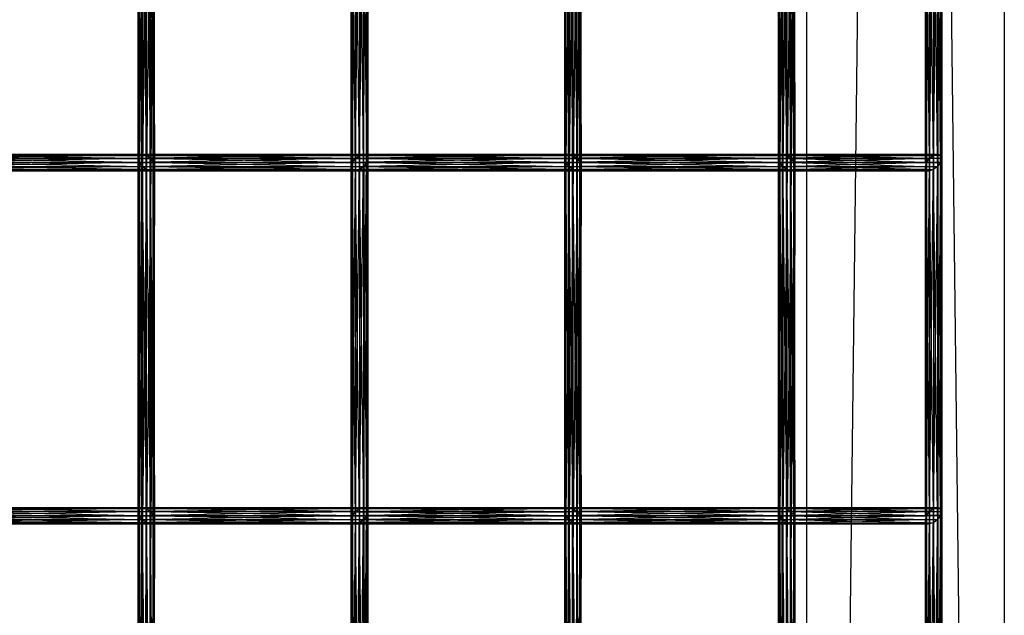
# Model space of a CAD drawing. Units: millimetres. Extents: x -298 to 2507, y -1378 to 4244.
# Drawn here: x 1838 to 2137, y -45 to 136 of the extents above; entities that cross this region are included whole.
import ezdxf

# ---------------------------------------------------------------- set-up
doc = ezdxf.new("R2010")
doc.units = ezdxf.units.MM
doc.header["$MEASUREMENT"] = 0

# ---------------------------------------------------------------- blocks, each defined once
blk = doc.blocks.new('New Object 1(25)')
at = {"linetype": 'Continuous', "ltscale": 1000}
for p, q in [((1045, 2527.54), (984.93, -2467.6)), ((1045, 2527.54), (1045, -2527.54)), ((984.93, -2467.6), (984.93, 2467.59)), ((984.93, 2467.59), (1045, -2527.54)), ((781.62, -1232.37), (781.62, -1125.04)), ((781.62, -1125.04), (781.91, -1231.44)), ((781.91, -1231.44), (781.91, -1124.11)), ((781.91, -1124.11), (782.8, -1231.08)), ((782.8, -1231.08), (782.8, -1123.75)), ((782.8, -1123.75), (784.04, -1231.39)), ((784.04, -1231.39), (784.03, -1124.06)), ((784.03, -1124.06), (785.3, -1232.29)), ((785.3, -1232.29), (785.3, -1124.96)), ((785.3, -1124.96), (786.24, -1233.53)), ((846.78, -1233.63), (847.69, -1125.04)), ((847.69, -1232.37), (848.94, -1124.11)), ((847.69, -1125.04), (847.69, -1232.37)), ((848.94, -1231.44), (850.19, -1123.75)), ((848.94, -1124.11), (848.94, -1231.44)), ((850.19, -1123.75), (850.19, -1231.08)), ((850.19, -1231.08), (851.11, -1124.06)), ((851.11, -1124.06), (851.11, -1231.39)), ((851.11, -1231.39), (851.45, -1124.96)), ((851.45, -1124.96), (851.45, -1232.29)), ((911.33, -1232.37), (911.33, -1125.04)), ((911.33, -1125.04), (911.62, -1231.44)), ((911.62, -1231.44), (911.62, -1124.11)), ((911.62, -1124.11), (912.5, -1231.08)), ((912.5, -1231.08), (912.5, -1123.75)), ((912.5, -1123.75), (913.75, -1231.39)), ((913.75, -1231.39), (913.74, -1124.06)), ((913.74, -1124.06), (915.01, -1232.29)), ((915.01, -1232.29), (915.01, -1124.96)), ((915.01, -1124.96), (915.95, -1233.53)), ((976.34, -1232.37), (976.34, -1125.03)), ((976.34, -1125.03), (976.63, -1231.44)), ((976.63, -1231.44), (976.63, -1124.1)), ((976.63, -1124.1), (977.51, -1231.08)), ((977.51, -1231.08), (977.51, -1123.75)), ((977.51, -1123.75), (978.75, -1231.39)), ((978.75, -1231.39), (978.74, -1124.06)), ((978.74, -1124.06), (980.02, -1232.29)), ((980.02, -1232.29), (980.02, -1124.97)), ((980.02, -1124.97), (980.97, -1233.54)), ((1021.33, -1233.58), (1022.27, -1125.03)), ((1022.27, -1233.58), (1023.52, -1124.1)), ((1022.27, -1125.03), (1022.27, -1233.58)), ((1023.52, -1233.58), (1024.77, -1123.75)), ((1023.52, -1124.1), (1023.52, -1233.58)), ((1024.77, -1123.75), (1024.77, -1233.58)), ((1024.77, -1233.58), (1025.67, -1124.06)), ((1025.67, -1124.06), (1025.67, -1233.58)), ((1025.67, -1233.58), (1026, -1124.97)), ((1026, -1124.97), (1026, -1233.58)), ((781.99, -1126.29), (781.62, -1232.37)), ((781.99, -1233.63), (781.99, -1126.29)), ((782.94, -1127.53), (781.99, -1233.63)), ((782.94, -1127.53), (782.94, -1234.87)), ((784.2, -1128.43), (782.94, -1234.87)), ((784.2, -1235.77), (784.2, -1128.43)), ((786.32, -1128.38), (785.44, -1236.08)), ((786.24, -1233.53), (786.24, -1126.2)), ((786.24, -1126.2), (786.62, -1234.79)), ((786.62, -1127.45), (786.32, -1235.72)), ((786.32, -1235.72), (786.32, -1128.38)), ((786.62, -1234.79), (786.62, -1127.45)), ((846.44, -1234.87), (846.78, -1126.29)), ((846.79, -1235.77), (846.44, -1127.53)), ((846.44, -1234.87), (846.44, -1127.53)), ((846.78, -1126.29), (846.78, -1233.63)), ((846.79, -1128.43), (846.79, -1235.77)), ((847.7, -1236.08), (846.79, -1128.43)), ((848.95, -1128.38), (848.95, -1235.72)), ((850.2, -1234.79), (848.95, -1128.38)), ((850.2, -1127.45), (850.2, -1234.79)), ((851.12, -1233.53), (850.2, -1127.45)), ((851.12, -1126.21), (851.12, -1233.53)), ((851.45, -1232.29), (851.12, -1126.21)), ((911.71, -1126.29), (911.33, -1232.37)), ((911.71, -1233.63), (911.71, -1126.29)), ((912.66, -1127.53), (911.71, -1233.63)), ((912.66, -1127.53), (912.65, -1234.87)), ((913.93, -1128.42), (912.65, -1234.87)), ((913.93, -1235.77), (913.93, -1128.42)), ((916.05, -1128.38), (915.16, -1236.08)), ((915.95, -1233.53), (915.95, -1126.21)), ((915.95, -1126.21), (916.33, -1234.79)), ((916.33, -1127.45), (916.04, -1235.72)), ((916.04, -1235.72), (916.05, -1128.38)), ((916.33, -1234.79), (916.33, -1127.45)), ((976.73, -1126.29), (976.34, -1232.37)), ((976.73, -1233.63), (976.73, -1126.29)), ((977.68, -1127.52), (976.73, -1233.63)), ((977.68, -1127.52), (977.68, -1234.87)), ((978.94, -1128.42), (977.68, -1234.87)), ((978.94, -1235.77), (978.94, -1128.42)), ((981.06, -1128.38), (980.18, -1236.08)), ((980.97, -1233.54), (980.97, -1126.21)), ((980.97, -1126.21), (981.35, -1234.79)), ((981.35, -1127.46), (981.06, -1235.72)), ((981.06, -1235.72), (981.06, -1128.38)), ((981.35, -1234.79), (981.35, -1127.46)), ((1020.99, -1233.58), (1021.33, -1126.29)), ((1021.31, -1233.58), (1020.99, -1127.52)), ((1020.99, -1233.58), (1020.99, -1127.52)), ((1021.31, -1128.42), (1021.31, -1233.58)), ((1022.23, -1233.58), (1021.31, -1128.42)), ((1021.33, -1126.29), (1021.33, -1233.58)), ((1023.48, -1128.38), (1023.48, -1233.58)), ((1024.73, -1233.58), (1023.48, -1128.38)), ((1024.73, -1127.46), (1024.73, -1233.58)), ((1025.65, -1233.58), (1024.73, -1127.46)), ((1025.65, -1126.21), (1025.65, -1233.58)), ((1026, -1233.58), (1025.65, -1126.21)), ((785.44, -1128.74), (784.2, -1235.77)), ((785.44, -1236.08), (785.44, -1128.74)), ((847.7, -1128.74), (847.7, -1236.08)), ((848.95, -1235.72), (847.7, -1128.74)), ((915.16, -1128.74), (913.93, -1235.77)), ((915.16, -1236.08), (915.16, -1128.74)), ((980.19, -1128.74), (978.94, -1235.77)), ((980.18, -1236.08), (980.19, -1128.74)), ((1022.23, -1128.74), (1022.23, -1233.58)), ((1023.48, -1233.58), (1022.23, -1128.74)), ((718.05, -1232.37), (781.62, -1232.37)), ((781.99, -1233.63), (718.05, -1232.37)), ((719.3, -1231.44), (781.91, -1231.44)), ((781.62, -1232.37), (719.3, -1231.44)), ((720.55, -1231.08), (782.8, -1231.08)), ((781.91, -1231.44), (720.55, -1231.08)), ((782.8, -1231.08), (721.47, -1231.39)), ((721.47, -1231.39), (784.04, -1231.39)), ((785.3, -1232.29), (721.48, -1233.54)), ((784.04, -1231.39), (721.81, -1232.29)), ((721.81, -1232.29), (785.3, -1232.29)), ((781.62, -1232.37), (781.91, -1231.44)), ((781.62, -1232.37), (781.91, -1231.44)), ((781.62, -1339.71), (781.62, -1232.37)), ((781.62, -1232.37), (781.91, -1338.78)), ((782, -1233.63), (781.62, -1232.37)), ((781.62, -1232.37), (847.69, -1232.37)), ((846.78, -1233.63), (781.62, -1232.37)), ((781.99, -1233.63), (781.62, -1232.37)), ((781.91, -1231.44), (782.79, -1231.08)), ((781.91, -1231.44), (782.8, -1231.08)), ((781.91, -1338.78), (781.91, -1231.44)), ((781.91, -1231.44), (782.79, -1338.42)), ((781.91, -1231.44), (848.94, -1231.44)), ((847.69, -1232.37), (781.91, -1231.44)), ((782.79, -1338.42), (782.79, -1231.08)), ((782.79, -1231.08), (784.03, -1338.73)), ((782.79, -1231.08), (784.03, -1231.39)), ((782.79, -1231.08), (850.19, -1231.08)), ((848.94, -1231.44), (782.79, -1231.08)), ((782.8, -1231.08), (784.04, -1231.39)), ((850.19, -1231.08), (784.03, -1231.39)), ((784.03, -1338.73), (784.03, -1231.39)), ((784.03, -1231.39), (785.29, -1339.63)), ((784.03, -1231.39), (785.29, -1232.29)), ((784.03, -1231.39), (851.11, -1231.39)), ((784.04, -1231.39), (785.3, -1232.29)), ((851.11, -1231.39), (785.29, -1232.29)), ((785.29, -1339.63), (785.29, -1232.29)), ((785.29, -1232.29), (786.24, -1340.87)), ((785.29, -1232.29), (786.24, -1233.53)), ((785.29, -1232.29), (851.45, -1232.29)), ((785.3, -1232.29), (786.24, -1233.53)), ((851.45, -1232.29), (786.24, -1233.53)), ((846.78, -1233.63), (847.69, -1232.37)), ((846.78, -1340.97), (847.69, -1232.37)), ((846.78, -1233.63), (847.69, -1232.37)), ((847.69, -1232.37), (848.94, -1231.44)), ((847.69, -1339.72), (848.94, -1231.44)), ((847.69, -1232.37), (848.94, -1231.44)), ((847.69, -1232.37), (847.69, -1339.72)), ((847.69, -1232.37), (911.33, -1232.37)), ((911.71, -1233.63), (847.69, -1232.37)), ((848.94, -1231.44), (850.19, -1231.08)), ((848.94, -1338.78), (850.19, -1231.08)), ((848.94, -1231.44), (850.19, -1231.08)), ((848.94, -1231.44), (848.94, -1338.78)), ((848.94, -1231.44), (911.62, -1231.44)), ((911.33, -1232.37), (848.94, -1231.44)), ((850.19, -1231.08), (851.11, -1231.39)), ((850.19, -1231.08), (850.19, -1338.42)), ((850.19, -1231.08), (851.11, -1231.39)), ((850.19, -1231.08), (912.5, -1231.08)), ((911.62, -1231.44), (850.19, -1231.08)), ((850.19, -1338.42), (851.11, -1231.39)), ((912.5, -1231.08), (851.11, -1231.39)), ((851.11, -1231.39), (851.45, -1232.29)), ((851.11, -1231.39), (851.11, -1338.73)), ((851.11, -1231.39), (851.45, -1232.29)), ((851.11, -1231.39), (913.75, -1231.39)), ((851.11, -1338.73), (851.45, -1232.29)), ((851.45, -1232.29), (851.12, -1233.53)), ((851.45, -1232.29), (851.12, -1233.53)), ((915.01, -1232.29), (851.12, -1233.53)), ((913.75, -1231.39), (851.45, -1232.29)), ((851.45, -1232.29), (851.45, -1339.63)), ((851.45, -1232.29), (915.01, -1232.29)), ((911.33, -1232.37), (911.61, -1231.44)), ((911.33, -1232.37), (911.62, -1231.44)), ((911.33, -1339.72), (911.33, -1232.37)), ((911.33, -1232.37), (911.62, -1338.78)), ((911.71, -1233.63), (911.33, -1232.37)), ((911.33, -1232.37), (976.34, -1232.37)), ((976.73, -1233.63), (911.33, -1232.37)), ((911.71, -1233.63), (911.33, -1232.37)), ((911.61, -1231.44), (912.49, -1231.08)), ((911.62, -1338.78), (911.61, -1231.44)), ((911.61, -1231.44), (912.5, -1338.42)), ((911.61, -1231.44), (976.63, -1231.44)), ((976.34, -1232.37), (911.61, -1231.44)), ((911.62, -1231.44), (912.5, -1231.08)), ((912.5, -1338.42), (912.49, -1231.08)), ((912.49, -1231.08), (913.74, -1338.73)), ((912.49, -1231.08), (913.74, -1231.39)), ((912.49, -1231.08), (977.51, -1231.08)), ((976.63, -1231.44), (912.49, -1231.08)), ((912.5, -1231.08), (913.75, -1231.39)), ((977.51, -1231.08), (913.74, -1231.39)), ((913.74, -1338.73), (913.74, -1231.39)), ((913.74, -1231.39), (915, -1339.63)), ((913.74, -1231.39), (915, -1232.29)), ((913.74, -1231.39), (978.75, -1231.39)), ((913.75, -1231.39), (915.01, -1232.29)), ((978.75, -1231.39), (915, -1232.29)), ((915, -1339.63), (915, -1232.29)), ((915, -1232.29), (915.95, -1340.87)), ((915, -1232.29), (915.95, -1233.54)), ((915, -1232.29), (980.02, -1232.29)), ((915.01, -1232.29), (915.95, -1233.53)), ((980.02, -1232.29), (915.95, -1233.54)), ((976.34, -1232.37), (976.63, -1231.44)), ((976.34, -1232.37), (976.63, -1231.44)), ((976.34, -1339.71), (976.34, -1232.37)), ((976.34, -1232.37), (976.63, -1338.78)), ((976.73, -1233.62), (976.34, -1232.37)), ((976.34, -1232.37), (1022.27, -1232.37)), ((1021.33, -1233.62), (976.34, -1232.37)), ((976.73, -1233.63), (976.34, -1232.37)), ((976.63, -1231.44), (977.51, -1231.08)), ((976.63, -1231.44), (977.51, -1231.08)), ((976.63, -1338.78), (976.63, -1231.44)), ((976.63, -1231.44), (977.51, -1338.42)), ((976.63, -1231.44), (1023.52, -1231.44)), ((1022.27, -1232.37), (976.63, -1231.44)), ((977.51, -1338.42), (977.51, -1231.08)), ((977.51, -1231.08), (978.75, -1338.73)), ((977.51, -1231.08), (978.74, -1231.4)), ((977.51, -1231.08), (1024.77, -1231.08)), ((1023.52, -1231.44), (977.51, -1231.08)), ((977.51, -1231.08), (978.75, -1231.39)), ((1024.77, -1231.08), (978.74, -1231.4)), ((978.75, -1338.73), (978.74, -1231.4)), ((978.74, -1231.4), (980.02, -1339.63)), ((978.74, -1231.4), (980.01, -1232.3)), ((978.74, -1231.4), (1025.67, -1231.4)), ((978.75, -1231.39), (980.02, -1232.29)), ((1025.67, -1231.4), (980.01, -1232.3)), ((980.02, -1339.63), (980.01, -1232.3)), ((980.01, -1232.3), (980.97, -1340.88)), ((980.01, -1232.3), (980.97, -1233.54)), ((980.01, -1232.3), (1026, -1232.3)), ((980.02, -1232.29), (980.97, -1233.54)), ((1026, -1232.3), (980.97, -1233.54)), ((1021.33, -1233.62), (1022.27, -1232.37)), ((1021.33, -1340.92), (1022.27, -1232.37)), ((1022.27, -1232.37), (1023.52, -1231.44)), ((1022.27, -1340.92), (1023.52, -1231.44)), ((1022.27, -1232.37), (1022.27, -1340.92)), ((1023.52, -1231.44), (1024.77, -1231.08)), ((1023.52, -1340.92), (1024.77, -1231.08)), ((1023.52, -1231.44), (1023.52, -1340.92)), ((1024.77, -1231.08), (1025.67, -1231.4)), ((1024.77, -1231.08), (1024.77, -1340.92)), ((1024.77, -1340.92), (1025.67, -1231.4)), ((1026, -1232.3), (1025.65, -1233.54)), ((1025.67, -1231.4), (1026, -1232.3)), ((1025.67, -1231.4), (1025.67, -1340.92)), ((1025.67, -1340.92), (1026, -1232.3)), ((1026, -1232.3), (1026, -1340.92)), ((784.2, -1235.77), (716.81, -1234.87)), ((782.94, -1234.87), (716.81, -1234.87)), ((717.14, -1233.63), (781.99, -1233.63)), ((782.94, -1234.87), (717.14, -1233.63)), ((717.15, -1235.77), (784.2, -1235.77)), ((785.44, -1236.08), (717.15, -1235.77)), ((786.32, -1235.72), (718.07, -1236.08)), ((718.07, -1236.08), (785.44, -1236.08)), ((786.62, -1234.79), (719.32, -1235.72)), ((719.32, -1235.72), (786.32, -1235.72)), ((786.24, -1233.53), (720.57, -1234.79)), ((720.57, -1234.79), (786.62, -1234.79)), ((721.48, -1233.54), (786.24, -1233.53)), ((782, -1233.63), (781.62, -1339.71)), ((782.94, -1234.87), (781.99, -1233.63)), ((782, -1340.97), (782, -1233.63)), ((782.94, -1234.87), (782, -1233.63)), ((782, -1233.63), (846.78, -1233.63)), ((846.44, -1234.87), (782, -1233.63)), ((782.94, -1234.87), (782, -1340.97)), ((784.2, -1235.77), (782.94, -1234.87)), ((782.94, -1234.87), (782.94, -1342.21)), ((846.79, -1235.77), (782.94, -1234.87)), ((846.44, -1234.87), (782.94, -1234.87)), ((784.2, -1235.77), (782.94, -1234.87)), ((784.2, -1235.77), (782.94, -1342.21)), ((784.2, -1343.1), (784.2, -1235.77)), ((785.44, -1236.08), (784.2, -1235.77)), ((784.2, -1235.77), (846.79, -1235.77)), ((847.71, -1236.08), (784.2, -1235.77)), ((785.44, -1236.08), (784.2, -1235.77)), ((785.44, -1236.08), (784.2, -1343.1)), ((786.32, -1235.72), (785.44, -1343.41)), ((786.32, -1235.72), (785.44, -1236.08)), ((848.96, -1235.72), (785.44, -1236.08)), ((786.32, -1235.72), (785.44, -1236.08)), ((785.44, -1343.41), (785.44, -1236.08)), ((785.44, -1236.08), (847.71, -1236.08)), ((786.24, -1340.87), (786.24, -1233.53)), ((786.24, -1233.53), (786.62, -1342.13)), ((786.24, -1233.53), (786.62, -1234.79)), ((786.24, -1233.53), (851.12, -1233.53)), ((786.24, -1233.53), (786.62, -1234.79)), ((786.62, -1234.79), (786.32, -1343.05)), ((786.62, -1234.79), (786.32, -1235.72)), ((850.21, -1234.79), (786.32, -1235.72)), ((786.62, -1234.79), (786.32, -1235.72)), ((786.32, -1343.05), (786.32, -1235.72)), ((786.32, -1235.72), (848.96, -1235.72)), ((851.12, -1233.53), (786.62, -1234.79)), ((786.62, -1342.13), (786.62, -1234.79)), ((786.62, -1234.79), (850.21, -1234.79)), ((846.44, -1234.87), (846.78, -1233.63)), ((846.44, -1342.22), (846.78, -1233.63)), ((846.44, -1234.87), (846.78, -1233.63)), ((846.79, -1235.77), (846.44, -1234.87)), ((846.79, -1343.1), (846.44, -1234.87)), ((846.44, -1342.22), (846.44, -1234.87)), ((846.79, -1235.77), (846.44, -1234.87)), ((913.93, -1235.77), (846.44, -1234.87)), ((912.65, -1234.87), (846.44, -1234.87)), ((846.78, -1233.63), (846.78, -1340.97)), ((846.78, -1233.63), (911.71, -1233.63)), ((912.65, -1234.87), (846.78, -1233.63)), ((847.71, -1236.08), (846.79, -1235.77)), ((846.79, -1235.77), (846.79, -1343.1)), ((847.71, -1343.41), (846.79, -1235.77)), ((847.7, -1236.08), (846.79, -1235.77)), ((846.79, -1235.77), (913.93, -1235.77)), ((915.16, -1236.08), (846.79, -1235.77)), ((848.95, -1235.72), (847.7, -1236.08)), ((916.04, -1235.72), (847.7, -1236.08)), ((847.7, -1236.08), (915.16, -1236.08)), ((848.96, -1235.72), (847.71, -1236.08)), ((847.71, -1236.08), (847.71, -1343.41)), ((848.96, -1343.05), (847.71, -1236.08)), ((850.2, -1234.79), (848.95, -1235.72)), ((916.33, -1234.79), (848.95, -1235.72)), ((848.95, -1235.72), (916.04, -1235.72)), ((850.21, -1234.79), (848.96, -1235.72)), ((848.96, -1235.72), (848.96, -1343.05)), ((850.21, -1342.13), (848.96, -1235.72)), ((851.12, -1233.53), (850.2, -1234.79)), ((915.95, -1233.53), (850.2, -1234.79)), ((850.2, -1234.79), (916.33, -1234.79)), ((851.12, -1233.53), (850.21, -1234.79)), ((850.21, -1234.79), (850.21, -1342.13)), ((851.12, -1340.87), (850.21, -1234.79)), ((851.12, -1233.53), (851.12, -1340.87)), ((851.45, -1339.63), (851.12, -1233.53)), ((851.12, -1233.53), (915.95, -1233.53)), ((911.71, -1233.63), (911.33, -1339.72)), ((911.71, -1340.97), (911.71, -1233.63)), ((912.66, -1234.87), (911.71, -1233.63)), ((911.71, -1233.63), (976.73, -1233.63)), ((977.68, -1234.87), (911.71, -1233.63)), ((912.65, -1234.87), (911.71, -1233.63)), ((912.66, -1234.87), (911.71, -1340.97)), ((913.93, -1235.77), (912.65, -1234.87)), ((913.93, -1235.77), (912.66, -1234.87)), ((912.66, -1234.87), (912.66, -1342.22)), ((978.94, -1235.77), (912.66, -1234.87)), ((977.68, -1234.87), (912.66, -1234.87)), ((913.93, -1235.77), (912.66, -1342.22)), ((913.93, -1343.1), (913.93, -1235.77)), ((915.17, -1236.08), (913.93, -1235.77)), ((913.93, -1235.77), (978.94, -1235.77)), ((980.18, -1236.08), (913.93, -1235.77)), ((915.16, -1236.08), (913.93, -1235.77)), ((915.17, -1236.08), (913.93, -1343.1)), ((916.04, -1235.72), (915.16, -1236.08)), ((916.05, -1235.72), (915.17, -1343.41)), ((916.05, -1235.72), (915.17, -1236.08)), ((981.06, -1235.72), (915.17, -1236.08)), ((915.17, -1343.41), (915.17, -1236.08)), ((915.17, -1236.08), (980.18, -1236.08)), ((915.95, -1233.53), (916.33, -1234.79)), ((915.95, -1340.87), (915.95, -1233.54)), ((915.95, -1233.54), (916.33, -1342.13)), ((915.95, -1233.54), (916.33, -1234.79)), ((915.95, -1233.54), (980.97, -1233.54)), ((916.33, -1234.79), (916.04, -1235.72)), ((916.33, -1234.79), (916.05, -1343.05)), ((916.33, -1234.79), (916.05, -1235.72)), ((981.35, -1234.79), (916.05, -1235.72)), ((916.05, -1343.05), (916.05, -1235.72)), ((916.05, -1235.72), (981.06, -1235.72)), ((980.97, -1233.54), (916.33, -1234.79)), ((916.33, -1342.13), (916.33, -1234.79)), ((916.33, -1234.79), (981.35, -1234.79)), ((976.73, -1233.62), (976.34, -1339.71)), ((976.73, -1340.97), (976.73, -1233.62)), ((977.68, -1234.86), (976.73, -1233.62)), ((976.73, -1233.62), (1021.33, -1233.62)), ((1020.99, -1234.87), (976.73, -1233.62)), ((977.68, -1234.87), (976.73, -1233.63)), ((977.68, -1234.86), (976.73, -1340.97)), ((978.94, -1235.77), (977.68, -1234.86)), ((977.68, -1234.86), (977.68, -1342.21)), ((1021.31, -1235.77), (977.68, -1234.86)), ((1020.99, -1234.87), (977.68, -1234.86)), ((978.94, -1235.77), (977.68, -1234.87)), ((978.94, -1235.77), (977.68, -1342.21)), ((978.94, -1343.1), (978.94, -1235.77)), ((980.19, -1236.08), (978.94, -1235.77)), ((978.94, -1235.77), (1021.31, -1235.77)), ((1022.23, -1236.08), (978.94, -1235.77)), ((980.18, -1236.08), (978.94, -1235.77)), ((980.19, -1236.08), (978.94, -1343.1)), ((981.06, -1235.72), (980.18, -1236.08)), ((981.07, -1235.73), (980.19, -1343.41)), ((981.07, -1235.73), (980.19, -1236.08)), ((1023.48, -1235.73), (980.19, -1236.08)), ((980.19, -1343.41), (980.19, -1236.08)), ((980.19, -1236.08), (1022.23, -1236.08)), ((980.97, -1340.88), (980.97, -1233.54)), ((980.97, -1233.54), (981.35, -1342.13)), ((980.97, -1233.54), (981.35, -1234.8)), ((980.97, -1233.54), (1025.65, -1233.54)), ((980.97, -1233.54), (981.35, -1234.79)), ((981.35, -1234.79), (981.06, -1235.72)), ((981.35, -1234.8), (981.06, -1343.05)), ((981.06, -1343.05), (981.07, -1235.73)), ((981.35, -1234.8), (981.07, -1235.73)), ((1024.73, -1234.8), (981.07, -1235.73)), ((981.07, -1235.73), (1023.48, -1235.73)), ((1025.65, -1233.54), (981.35, -1234.8)), ((981.35, -1342.13), (981.35, -1234.8)), ((981.35, -1234.8), (1024.73, -1234.8)), ((1021.31, -1233.58), (1020.99, -1233.58)), ((1020.99, -1233.58), (1021.33, -1233.58)), ((1022.23, -1233.58), (1020.99, -1233.58)), ((1023.48, -1233.58), (1020.99, -1233.58)), ((1022.27, -1233.58), (1020.99, -1233.58)), ((1020.99, -1233.58), (1023.52, -1233.58)), ((1020.99, -1233.58), (1024.77, -1233.58)), ((1020.99, -1233.58), (1025.67, -1233.58)), ((1020.99, -1233.58), (1026, -1233.58)), ((1020.99, -1233.58), (1025.65, -1233.58)), ((1020.99, -1233.58), (1024.73, -1233.58)), ((1020.99, -1234.87), (1021.33, -1233.62)), ((1020.99, -1340.92), (1021.33, -1233.62)), ((1021.31, -1235.77), (1020.99, -1234.87)), ((1021.31, -1340.92), (1020.99, -1234.87)), ((1020.99, -1340.92), (1020.99, -1234.87)), ((1022.23, -1233.58), (1021.31, -1233.58)), ((1022.23, -1236.08), (1021.31, -1235.77)), ((1021.31, -1235.77), (1021.31, -1340.92)), ((1022.23, -1340.92), (1021.31, -1235.77)), ((1021.33, -1233.58), (1022.27, -1233.58)), ((1021.33, -1233.62), (1021.33, -1340.92)), ((1023.48, -1233.58), (1022.23, -1233.58)), ((1023.48, -1235.73), (1022.23, -1236.08)), ((1022.23, -1236.08), (1022.23, -1340.92)), ((1023.48, -1340.92), (1022.23, -1236.08)), ((1022.27, -1233.58), (1023.52, -1233.58)), ((1024.73, -1233.58), (1023.48, -1233.58)), ((1024.73, -1234.8), (1023.48, -1235.73)), ((1023.48, -1235.73), (1023.48, -1340.92)), ((1024.73, -1340.92), (1023.48, -1235.73)), ((1023.52, -1233.58), (1024.77, -1233.58)), ((1025.65, -1233.54), (1024.73, -1234.8)), ((1025.65, -1233.58), (1024.73, -1233.58)), ((1024.73, -1234.8), (1024.73, -1340.92)), ((1025.65, -1340.92), (1024.73, -1234.8)), ((1024.77, -1233.58), (1025.67, -1233.58)), ((1025.65, -1233.54), (1025.65, -1340.92)), ((1026, -1340.92), (1025.65, -1233.54)), ((1026, -1233.58), (1025.65, -1233.58)), ((1025.67, -1233.58), (1026, -1233.58)), ((717.14, -1340.97), (782, -1340.97)), ((782.94, -1342.21), (717.14, -1340.97)), ((718.05, -1339.71), (781.62, -1339.71)), ((782, -1340.97), (718.05, -1339.71)), ((719.3, -1338.78), (781.91, -1338.78)), ((781.62, -1339.71), (719.3, -1338.78)), ((720.55, -1338.42), (782.79, -1338.42)), ((781.91, -1338.78), (720.55, -1338.42)), ((786.24, -1340.87), (720.57, -1342.13)), ((782.79, -1338.42), (721.47, -1338.73)), ((721.47, -1338.73), (784.03, -1338.73)), ((785.29, -1339.63), (721.48, -1340.87)), ((721.48, -1340.87), (786.24, -1340.87)), ((784.03, -1338.73), (721.81, -1339.63)), ((721.81, -1339.63), (785.29, -1339.63)), ((781.62, -1339.71), (781.91, -1338.78)), ((781.62, -1339.71), (781.91, -1338.78)), ((781.62, -1447.05), (781.62, -1339.71)), ((781.62, -1339.71), (781.91, -1446.11)), ((782, -1340.97), (781.62, -1339.71)), ((781.62, -1339.71), (847.69, -1339.71)), ((846.78, -1340.97), (781.62, -1339.71)), ((782, -1340.97), (781.62, -1339.71)), ((782, -1340.97), (781.62, -1447.05)), ((781.91, -1338.78), (782.79, -1338.42)), ((781.91, -1338.78), (782.79, -1338.42)), ((781.91, -1446.11), (781.91, -1338.78)), ((781.91, -1338.78), (782.79, -1445.75)), ((781.91, -1338.78), (848.94, -1338.78)), ((847.69, -1339.71), (781.91, -1338.78)), ((782, -1448.3), (782, -1340.97)), ((782.94, -1342.21), (782, -1340.97)), ((782, -1340.97), (846.78, -1340.97)), ((846.44, -1342.21), (782, -1340.97)), ((782.94, -1342.21), (782, -1340.97)), ((782.79, -1445.75), (782.79, -1338.42)), ((782.79, -1338.42), (784.03, -1446.06)), ((782.79, -1338.42), (784.03, -1338.73)), ((782.79, -1338.42), (850.19, -1338.42)), ((848.94, -1338.78), (782.79, -1338.42)), ((782.79, -1338.42), (784.03, -1338.73)), ((850.19, -1338.42), (784.03, -1338.73)), ((784.03, -1446.06), (784.03, -1338.73)), ((784.03, -1338.73), (785.29, -1446.96)), ((784.03, -1338.73), (785.29, -1339.63)), ((784.03, -1338.73), (851.11, -1338.73)), ((784.03, -1338.73), (785.29, -1339.63)), ((851.11, -1338.73), (785.29, -1339.63)), ((785.29, -1446.96), (785.29, -1339.63)), ((785.29, -1339.63), (786.24, -1448.2)), ((785.29, -1339.63), (786.24, -1340.87)), ((785.29, -1339.63), (851.45, -1339.63)), ((785.29, -1339.63), (786.24, -1340.87)), ((851.45, -1339.63), (786.24, -1340.87)), ((786.24, -1448.2), (786.24, -1340.87)), ((786.24, -1340.87), (786.62, -1449.46)), ((786.24, -1340.87), (786.62, -1342.13)), ((786.24, -1340.87), (851.12, -1340.87)), ((786.24, -1340.87), (786.62, -1342.13)), ((851.12, -1340.87), (786.62, -1342.13)), ((846.44, -1342.21), (846.78, -1340.97)), ((846.44, -1449.55), (846.78, -1340.97)), ((846.44, -1342.22), (846.78, -1340.97)), ((846.78, -1340.97), (847.69, -1339.71)), ((846.78, -1448.31), (847.69, -1339.71)), ((846.78, -1340.97), (847.69, -1339.72)), ((846.78, -1340.97), (846.78, -1448.31)), ((846.78, -1340.97), (911.71, -1340.97)), ((912.66, -1342.22), (846.78, -1340.97)), ((847.69, -1339.71), (848.94, -1338.78)), ((847.69, -1447.05), (848.94, -1338.78)), ((847.69, -1339.72), (848.94, -1338.78)), ((847.69, -1339.71), (847.69, -1447.05)), ((847.69, -1339.72), (911.33, -1339.72)), ((911.71, -1340.97), (847.69, -1339.72)), ((848.94, -1338.78), (850.19, -1338.42)), ((848.94, -1446.12), (850.19, -1338.42)), ((848.94, -1338.78), (850.19, -1338.42)), ((848.94, -1338.78), (848.94, -1446.12)), ((848.94, -1338.78), (911.62, -1338.78)), ((911.33, -1339.72), (848.94, -1338.78)), ((850.19, -1338.42), (851.11, -1338.73)), ((850.19, -1338.42), (850.19, -1445.75)), ((850.19, -1338.42), (851.11, -1338.73)), ((850.19, -1338.42), (912.5, -1338.42)), ((911.62, -1338.78), (850.19, -1338.42)), ((850.19, -1445.75), (851.11, -1338.73)), ((851.12, -1340.87), (850.21, -1342.13)), ((851.12, -1340.87), (850.21, -1342.13)), ((915.95, -1340.87), (850.21, -1342.13)), ((912.5, -1338.42), (851.11, -1338.73)), ((851.11, -1338.73), (851.45, -1339.63)), ((851.11, -1338.73), (851.11, -1446.06)), ((851.11, -1338.73), (851.45, -1339.63)), ((851.11, -1338.73), (913.74, -1338.73)), ((851.11, -1446.06), (851.45, -1339.63)), ((851.45, -1339.63), (851.12, -1340.87)), ((851.45, -1339.63), (851.12, -1340.87)), ((915, -1339.63), (851.12, -1340.87)), ((851.12, -1340.87), (851.12, -1448.2)), ((851.45, -1446.96), (851.12, -1340.87)), ((851.12, -1340.87), (915.95, -1340.87)), ((913.74, -1338.73), (851.45, -1339.63)), ((851.45, -1339.63), (851.45, -1446.96)), ((851.45, -1339.63), (915, -1339.63)), ((911.33, -1339.71), (911.61, -1338.78)), ((911.33, -1339.72), (911.62, -1338.78)), ((911.33, -1447.05), (911.33, -1339.71)), ((911.33, -1339.71), (911.61, -1446.12)), ((911.71, -1340.97), (911.33, -1339.71)), ((911.33, -1339.71), (976.34, -1339.71)), ((976.73, -1340.97), (911.33, -1339.71)), ((911.71, -1340.97), (911.33, -1339.72)), ((911.71, -1340.97), (911.33, -1447.05)), ((911.61, -1338.78), (912.49, -1338.42)), ((911.61, -1446.12), (911.61, -1338.78)), ((911.61, -1338.78), (912.49, -1445.75)), ((911.61, -1338.78), (976.63, -1338.78)), ((976.34, -1339.71), (911.61, -1338.78)), ((911.62, -1338.78), (912.5, -1338.42)), ((911.71, -1448.31), (911.71, -1340.97)), ((912.66, -1342.21), (911.71, -1340.97)), ((911.71, -1340.97), (976.73, -1340.97)), ((977.68, -1342.21), (911.71, -1340.97)), ((912.66, -1342.22), (911.71, -1340.97)), ((912.49, -1445.75), (912.49, -1338.42)), ((912.49, -1338.42), (913.74, -1446.06)), ((912.49, -1338.42), (913.74, -1338.73)), ((912.49, -1338.42), (977.51, -1338.42)), ((976.63, -1338.78), (912.49, -1338.42)), ((912.5, -1338.42), (913.74, -1338.73)), ((977.51, -1338.42), (913.74, -1338.73)), ((913.74, -1446.06), (913.74, -1338.73)), ((913.74, -1338.73), (915, -1446.96)), ((913.74, -1338.73), (915, -1339.63)), ((913.74, -1338.73), (978.75, -1338.73)), ((913.74, -1338.73), (915, -1339.63)), ((978.75, -1338.73), (915, -1339.63)), ((915, -1446.96), (915, -1339.63)), ((915, -1339.63), (915.95, -1448.2)), ((915, -1339.63), (915.95, -1340.88)), ((915, -1339.63), (980.02, -1339.63)), ((915, -1339.63), (915.95, -1340.87)), ((980.02, -1339.63), (915.95, -1340.88)), ((915.95, -1340.87), (916.33, -1342.13)), ((915.95, -1448.2), (915.95, -1340.88)), ((915.95, -1340.88), (916.33, -1449.46)), ((915.95, -1340.88), (916.33, -1342.13)), ((915.95, -1340.88), (980.97, -1340.88)), ((980.97, -1340.88), (916.33, -1342.13)), ((976.34, -1339.71), (976.63, -1338.78)), ((976.34, -1339.71), (976.63, -1338.78)), ((976.34, -1447.05), (976.34, -1339.71)), ((976.34, -1339.71), (976.63, -1446.11)), ((976.73, -1340.97), (976.34, -1339.71)), ((976.34, -1339.71), (1022.26, -1339.71)), ((1021.33, -1340.97), (976.34, -1339.71)), ((976.73, -1340.97), (976.34, -1339.71)), ((976.73, -1340.97), (976.34, -1447.05)), ((976.63, -1338.78), (977.5, -1338.42)), ((976.63, -1338.78), (977.51, -1338.42)), ((976.63, -1446.11), (976.63, -1338.78)), ((976.63, -1338.78), (977.51, -1445.75)), ((976.63, -1338.78), (1023.52, -1338.78)), ((1022.26, -1339.71), (976.63, -1338.78)), ((976.73, -1448.3), (976.73, -1340.97)), ((977.68, -1342.21), (976.73, -1340.97)), ((976.73, -1340.97), (1021.33, -1340.97)), ((1020.99, -1342.21), (976.73, -1340.97)), ((977.68, -1342.21), (976.73, -1340.97)), ((977.51, -1445.75), (977.5, -1338.42)), ((977.5, -1338.42), (978.74, -1446.06)), ((977.5, -1338.42), (978.74, -1338.74)), ((977.5, -1338.42), (1024.76, -1338.42)), ((1023.52, -1338.78), (977.5, -1338.42)), ((977.51, -1338.42), (978.75, -1338.73)), ((1024.76, -1338.42), (978.74, -1338.74)), ((978.74, -1446.06), (978.74, -1338.74)), ((978.74, -1338.74), (980.01, -1446.96)), ((978.74, -1338.74), (980.01, -1339.64)), ((978.74, -1338.74), (1025.67, -1338.74)), ((978.75, -1338.73), (980.02, -1339.63)), ((1025.67, -1338.74), (980.01, -1339.64)), ((980.01, -1339.64), (1026, -1339.63)), ((980.01, -1446.96), (980.01, -1339.64)), ((980.01, -1339.64), (980.97, -1448.2)), ((980.01, -1339.64), (980.96, -1340.88)), ((980.02, -1339.63), (980.97, -1340.88)), ((1026, -1339.63), (980.96, -1340.88)), ((980.97, -1448.2), (980.96, -1340.88)), ((980.96, -1340.88), (981.35, -1449.46)), ((980.96, -1340.88), (981.35, -1342.13)), ((980.96, -1340.88), (1025.65, -1340.88)), ((980.97, -1340.88), (981.35, -1342.13)), ((1025.65, -1340.88), (981.35, -1342.13)), ((1021.31, -1340.92), (1020.99, -1340.92)), ((1020.99, -1340.92), (1021.33, -1340.92)), ((1022.23, -1340.92), (1020.99, -1340.92)), ((1023.48, -1340.92), (1020.99, -1340.92)), ((1022.27, -1340.92), (1020.99, -1340.92)), ((1020.99, -1340.92), (1023.52, -1340.92)), ((1020.99, -1340.92), (1024.77, -1340.92)), ((1020.99, -1340.92), (1025.67, -1340.92)), ((1020.99, -1340.92), (1026, -1340.92)), ((1020.99, -1340.92), (1025.65, -1340.92)), ((1020.99, -1340.92), (1024.73, -1340.92)), ((1020.99, -1342.21), (1021.33, -1340.97)), ((1020.99, -1448.25), (1021.33, -1340.97)), ((1022.23, -1340.92), (1021.31, -1340.92)), ((1021.33, -1340.97), (1022.26, -1339.71)), ((1021.33, -1448.25), (1022.26, -1339.71)), ((1021.33, -1340.92), (1022.27, -1340.92)), ((1021.33, -1340.97), (1021.33, -1448.25)), ((1023.48, -1340.92), (1022.23, -1340.92)), ((1022.26, -1339.71), (1023.52, -1338.78)), ((1022.26, -1448.25), (1023.52, -1338.78)), ((1022.26, -1339.71), (1022.26, -1448.25)), ((1022.27, -1340.92), (1023.52, -1340.92)), ((1024.73, -1340.92), (1023.48, -1340.92)), ((1023.52, -1338.78), (1024.76, -1338.42)), ((1023.52, -1448.25), (1024.76, -1338.42)), ((1023.52, -1338.78), (1023.52, -1448.25)), ((1023.52, -1340.92), (1024.77, -1340.92)), ((1025.65, -1340.88), (1024.73, -1342.13)), ((1025.65, -1340.92), (1024.73, -1340.92)), ((1024.76, -1338.42), (1025.67, -1338.74)), ((1024.76, -1338.42), (1024.76, -1448.25)), ((1024.76, -1448.25), (1025.67, -1338.74)), ((1024.77, -1340.92), (1025.67, -1340.92)), ((1026, -1339.63), (1025.65, -1340.88)), ((1025.65, -1340.88), (1025.65, -1448.25)), ((1026, -1448.25), (1025.65, -1340.88)), ((1026, -1340.92), (1025.65, -1340.92)), ((1025.67, -1338.74), (1026, -1339.63)), ((1025.67, -1338.74), (1025.67, -1448.25)), ((1025.67, -1448.25), (1026, -1339.63)), ((1025.67, -1340.92), (1026, -1340.92)), ((1026, -1339.63), (1026, -1448.25)), ((784.2, -1343.1), (716.81, -1342.21)), ((782.94, -1342.21), (716.81, -1342.21)), ((717.15, -1343.1), (784.2, -1343.1)), ((785.44, -1343.41), (717.15, -1343.1)), ((786.32, -1343.05), (718.07, -1343.41)), ((718.07, -1343.41), (785.44, -1343.41)), ((786.62, -1342.13), (719.32, -1343.05)), ((719.32, -1343.05), (786.32, -1343.05)), ((720.57, -1342.13), (786.62, -1342.13)), ((782.94, -1342.21), (782, -1448.3)), ((784.2, -1343.1), (782.94, -1342.21)), ((782.94, -1342.21), (782.94, -1449.55)), ((846.79, -1343.1), (782.94, -1342.21)), ((846.44, -1342.21), (782.94, -1342.21)), ((784.2, -1343.1), (782.94, -1342.21)), ((784.2, -1343.1), (782.94, -1449.55)), ((784.2, -1450.44), (784.2, -1343.1)), ((785.44, -1343.41), (784.2, -1343.1)), ((784.2, -1343.1), (846.79, -1343.1)), ((847.71, -1343.41), (784.2, -1343.1)), ((785.44, -1343.41), (784.2, -1343.1)), ((785.44, -1343.41), (784.2, -1450.44)), ((786.32, -1343.05), (785.44, -1450.75)), ((786.32, -1343.05), (785.44, -1343.41)), ((848.96, -1343.05), (785.44, -1343.41)), ((786.32, -1343.05), (785.44, -1343.41)), ((785.44, -1450.75), (785.44, -1343.41)), ((785.44, -1343.41), (847.71, -1343.41)), ((786.62, -1342.13), (786.32, -1450.39)), ((786.62, -1342.13), (786.32, -1343.05)), ((850.21, -1342.13), (786.32, -1343.05)), ((786.62, -1342.13), (786.32, -1343.05)), ((786.32, -1450.39), (786.32, -1343.05)), ((786.32, -1343.05), (848.96, -1343.05)), ((786.62, -1449.46), (786.62, -1342.13)), ((786.62, -1342.13), (850.21, -1342.13)), ((846.79, -1343.1), (846.44, -1342.21)), ((846.79, -1450.44), (846.44, -1342.21)), ((846.44, -1449.55), (846.44, -1342.21)), ((846.79, -1343.1), (846.44, -1342.22)), ((913.93, -1343.1), (846.44, -1342.22)), ((912.66, -1342.22), (846.44, -1342.22)), ((847.71, -1343.41), (846.79, -1343.1)), ((846.79, -1343.1), (846.79, -1450.44)), ((847.71, -1450.75), (846.79, -1343.1)), ((847.71, -1343.41), (846.79, -1343.1)), ((846.79, -1343.1), (913.93, -1343.1)), ((915.17, -1343.41), (846.79, -1343.1)), ((848.96, -1343.05), (847.71, -1343.41)), ((848.96, -1343.05), (847.71, -1343.41)), ((916.05, -1343.05), (847.71, -1343.41)), ((847.71, -1343.41), (847.71, -1450.75)), ((848.96, -1450.39), (847.71, -1343.41)), ((847.71, -1343.41), (915.17, -1343.41)), ((850.21, -1342.13), (848.96, -1343.05)), ((850.21, -1342.13), (848.96, -1343.05)), ((916.33, -1342.13), (848.96, -1343.05)), ((848.96, -1343.05), (848.96, -1450.39)), ((850.21, -1449.46), (848.96, -1343.05)), ((848.96, -1343.05), (916.05, -1343.05)), ((850.21, -1342.13), (850.21, -1449.46)), ((851.12, -1448.2), (850.21, -1342.13)), ((850.21, -1342.13), (916.33, -1342.13)), ((912.66, -1342.21), (911.71, -1448.31)), ((913.93, -1343.1), (912.66, -1342.21)), ((912.66, -1342.21), (912.66, -1449.55)), ((978.94, -1343.1), (912.66, -1342.21)), ((977.68, -1342.21), (912.66, -1342.21)), ((913.93, -1343.1), (912.66, -1342.22)), ((913.93, -1343.1), (912.66, -1449.55)), ((913.93, -1450.44), (913.93, -1343.1)), ((915.17, -1343.41), (913.93, -1343.1)), ((913.93, -1343.1), (978.94, -1343.1)), ((980.19, -1343.41), (913.93, -1343.1)), ((915.17, -1343.41), (913.93, -1343.1)), ((915.17, -1343.41), (913.93, -1450.44)), ((916.05, -1343.05), (915.17, -1450.75)), ((916.05, -1343.05), (915.17, -1343.41)), ((981.06, -1343.05), (915.17, -1343.41)), ((916.05, -1343.05), (915.17, -1343.41)), ((915.17, -1450.75), (915.17, -1343.41)), ((915.17, -1343.41), (980.19, -1343.41)), ((916.33, -1342.13), (916.05, -1450.39)), ((916.33, -1342.13), (916.05, -1343.05)), ((981.35, -1342.13), (916.05, -1343.05)), ((916.33, -1342.13), (916.05, -1343.05)), ((916.05, -1450.39), (916.05, -1343.05)), ((916.05, -1343.05), (981.06, -1343.05)), ((916.33, -1449.46), (916.33, -1342.13)), ((916.33, -1342.13), (981.35, -1342.13)), ((977.68, -1342.21), (976.73, -1448.3)), ((978.95, -1343.1), (977.68, -1342.21)), ((977.68, -1342.21), (977.68, -1449.55)), ((1021.31, -1343.1), (977.68, -1342.21)), ((1020.99, -1342.21), (977.68, -1342.21)), ((978.94, -1343.1), (977.68, -1342.21)), ((978.95, -1343.1), (977.68, -1449.55)), ((978.94, -1450.44), (978.95, -1343.1)), ((980.19, -1343.41), (978.94, -1343.1)), ((980.19, -1343.41), (978.94, -1450.44)), ((980.19, -1343.41), (978.95, -1343.1)), ((978.95, -1343.1), (1021.31, -1343.1)), ((1022.23, -1343.41), (978.95, -1343.1)), ((981.06, -1343.05), (980.19, -1343.41)), ((981.07, -1343.06), (980.19, -1450.75)), ((981.07, -1343.06), (980.19, -1343.41)), ((1023.48, -1343.06), (980.19, -1343.41)), ((980.19, -1450.75), (980.19, -1343.41)), ((980.19, -1343.41), (1022.23, -1343.41)), ((981.35, -1342.13), (981.06, -1343.05)), ((981.35, -1342.13), (981.07, -1450.39)), ((981.35, -1342.13), (981.07, -1343.06)), ((1024.73, -1342.13), (981.07, -1343.06)), ((981.07, -1450.39), (981.07, -1343.06)), ((981.07, -1343.06), (1023.48, -1343.06)), ((981.35, -1449.46), (981.35, -1342.13)), ((981.35, -1342.13), (1024.73, -1342.13)), ((1021.31, -1343.1), (1020.99, -1342.21)), ((1021.31, -1448.25), (1020.99, -1342.21)), ((1020.99, -1448.25), (1020.99, -1342.21)), ((1022.23, -1343.41), (1021.31, -1343.1)), ((1021.31, -1343.1), (1021.31, -1448.25)), ((1022.23, -1448.25), (1021.31, -1343.1)), ((1023.48, -1343.06), (1022.23, -1343.41)), ((1022.23, -1343.41), (1022.23, -1448.25)), ((1023.48, -1448.25), (1022.23, -1343.41)), ((1024.73, -1342.13), (1023.48, -1343.06)), ((1023.48, -1343.06), (1023.48, -1448.25)), ((1024.73, -1448.25), (1023.48, -1343.06)), ((1024.73, -1342.13), (1024.73, -1448.25)), ((1025.65, -1448.25), (1024.73, -1342.13))]:
    blk.add_line(p, q, dxfattribs=at)

msp = doc.modelspace()

# ---------------------------------------------------------------- block references
at = {"linetype": 'Continuous', "ltscale": 1000, "zscale": 1000}
msp.add_blockref('New Object 1(25)', (1092.25, 1325.75), dxfattribs=at)

doc.saveas('drawing.dxf')
